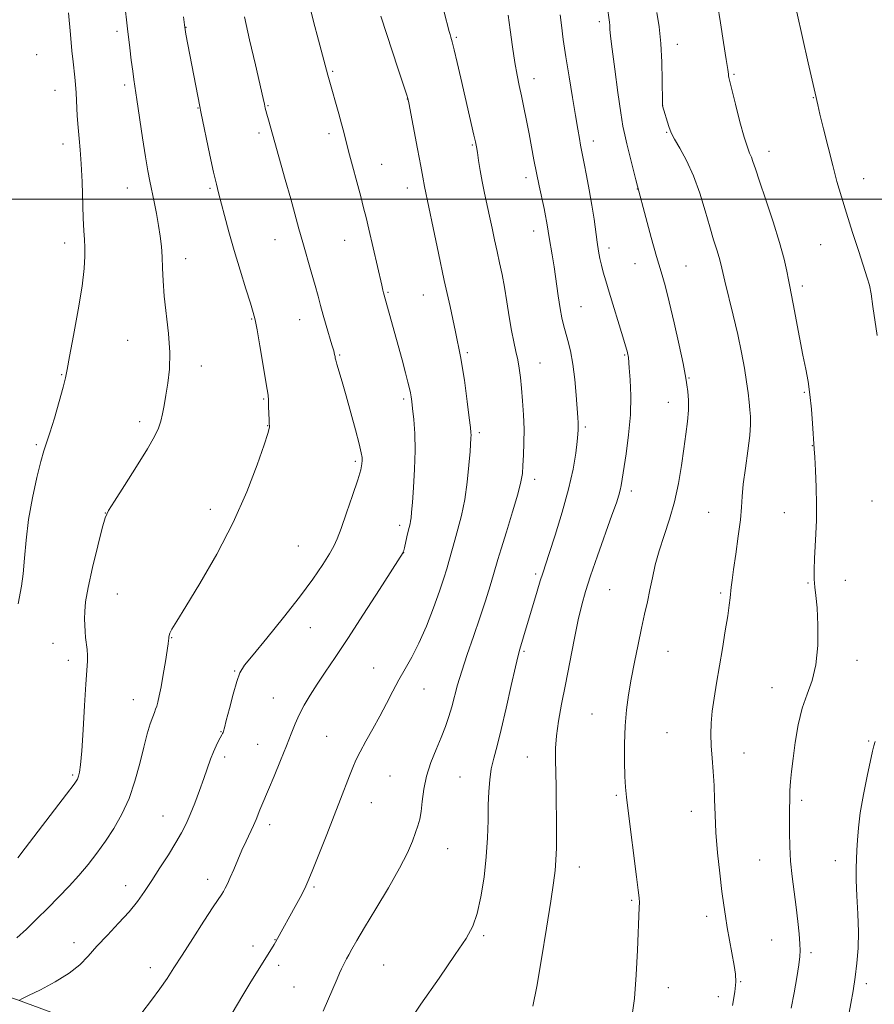
# Model space of a CAD drawing. Extents: x 2152300 to 2155200, y 357300 to 360200.
# Drawn here: x 2154110 to 2154361, y 358763 to 359053 of the extents above; entities that cross this region are included whole.
import ezdxf

# ---------------------------------------------------------------- set-up
doc = ezdxf.new("R2010")
doc.units = 0
doc.header["$MEASUREMENT"] = 0
for name, color, linetype, lineweight in [('32000', 7, 'Continuous', 0), ('DTM HARD BREAKLINE', 7, 'Continuous', 0), ('DTM SPOT ELEVATION', 2, 'Continuous', 13), ('INDEX CONTOUR', 41, 'Continuous', 13), ('INTERMEDIATE CONTOUR', 44, 'Continuous', 0)]:
    doc.layers.add(name, color=color, linetype=linetype, lineweight=lineweight)

msp = doc.modelspace()

# ---------------------------------------------------------------- linework, layer by layer
at = {"layer": '32000', "flags": 128}
msp.add_lwpolyline([(2152500, 359000), (2155000, 359000)], dxfattribs=at)
at = {"layer": 'DTM HARD BREAKLINE'}
msp.add_polyline3d([(2153908.81, 358833.96, 1208.88), (2153918.66, 358817.82, 1207.09), (2153933.41, 358808.53, 1204.73), (2153955.67, 358802.83, 1202.65), (2153975.87, 358800.9, 1201.21), (2153997.14, 358799.48, 1199.54), (2154022.08, 358794.81, 1197.29), (2154043.81, 358788.59, 1195.56), (2154068.16, 358780.73, 1193.25), (2154091.41, 358770.23, 1191.41), (2154108.89, 358764.61, 1190.02), (2154126.88, 358757.93, 1189.21), (2154147.22, 358733.1, 1185.81), (2154155.98, 358715.38, 1183.91)], dxfattribs=at)
at = {"layer": 'DTM SPOT ELEVATION'}
for p in [(2154158.42, 359050.56, 1191.95), (2154279.85, 359052.21, 1178.41), (2154138.07, 359049.36, 1194.38), (2154237.86, 359047.55, 1183.83), (2154302.85, 359045.55, 1175.41), (2154114.46, 359042.48, 1197.23), (2154201.54, 359037.55, 1187.83), (2154260.71, 359035.38, 1181.42), (2154319.42, 359036.73, 1173.84), (2154140.42, 359033.53, 1194.33), (2154119.9, 359031.98, 1196.73), (2154223.41, 359029.41, 1186.03), (2154342.76, 359029.89, 1172.06), (2154161.94, 359026.8, 1192.06), (2154182.51, 359027.45, 1189.9), (2154298.51, 359027.53, 1175.99), (2154179.9, 359019.46, 1190.36), (2154200.41, 359019.27, 1188.42), (2154299.66, 359019.65, 1176.11), (2154122.24, 359016.21, 1196.52), (2154242.55, 359015.89, 1184.14), (2154278.13, 359017.13, 1179.45), (2154329.76, 359014.03, 1173.39), (2154215.88, 359010.23, 1187.17), (2154258.29, 359006.34, 1182.45), (2154141.12, 359003.32, 1194.73), (2154223.47, 359003.26, 1186.6), (2154357.56, 359006.01, 1171.35), (2154165.45, 359003.14, 1192.21), (2154291.02, 359002.99, 1178.03), (2154260.59, 358990.66, 1182.61), (2154122.77, 358987.07, 1196.53), (2154184.58, 358988.09, 1190.76), (2154205.07, 358987.92, 1188.78), (2154344.96, 358986.65, 1172.81), (2154282.73, 358985.6, 1179.53), (2154158.26, 358982.47, 1193.41), (2154290.32, 358981.07, 1178.76), (2154305.38, 358980.39, 1177.1), (2154339.59, 358974.49, 1173.59), (2154217.72, 358972.58, 1187.87), (2154228.13, 358971.83, 1186.8), (2154274.48, 358968.43, 1181.17), (2154177.74, 358964.79, 1192.1), (2154191.81, 358964.57, 1190.73), (2154141.21, 358958.45, 1194.89), (2154203.56, 358954.13, 1189.87), (2154241.08, 358954.85, 1185.79), (2154287.32, 358954.2, 1180.13), (2154262.49, 358951.8, 1183.24), (2154121.89, 358948.43, 1196.09), (2154162.94, 358950.92, 1193.44), (2154306.21, 358947.43, 1177.9), (2154340.16, 358943.15, 1174.17), (2154181.26, 358941.26, 1192.14), (2154222.38, 358941.23, 1188.28), (2154300.17, 358940.23, 1178.7), (2154144.76, 358934.62, 1194.4), (2154182.44, 358933.37, 1192.04), (2154244.57, 358931.3, 1185.71), (2154275.81, 358933.05, 1181.74), (2154114.4, 358927.78, 1196.2), (2154342.46, 358927.51, 1174.05), (2154208.18, 358922.87, 1190.26), (2154260.83, 358917.57, 1183.54), (2154289.33, 358914.23, 1179.56), (2154360.02, 358911.21, 1172.58), (2154134.69, 358907.67, 1194.02), (2154165.55, 358908.81, 1192.46), (2154312.01, 358907.94, 1176.9), (2154334.24, 358907.85, 1174.87), (2154221.24, 358904.08, 1188.4), (2154191.38, 358898.03, 1191.02), (2154222.42, 358896.08, 1187.98), (2154261.2, 358889.8, 1182.27), (2154352.19, 358887.87, 1173.15), (2154282.88, 358885.18, 1179.01), (2154341.19, 358887.12, 1174.14), (2154138.26, 358883.94, 1193.03), (2154315.5, 358884.23, 1176.25), (2154194.96, 358873.96, 1189.21), (2154154.23, 358871.04, 1191.93), (2154119.33, 358869.4, 1194.92), (2154123.83, 358864.42, 1194.5), (2154257.76, 358867.06, 1181.8), (2154300.05, 358867.05, 1177.2), (2154355.6, 358864.42, 1173.41), (2154172.68, 358861.28, 1190.11), (2154213.58, 358862.12, 1186.79), (2154228.35, 358855.99, 1185.19), (2154330.65, 358856.4, 1174.75), (2154142.93, 358852.78, 1192.69), (2154184.1, 358853.3, 1188.88), (2154277.74, 358848.6, 1178.81), (2154168.7, 358843.45, 1190.07), (2154199.7, 358842.06, 1186.95), (2154299.81, 358843.16, 1176.9), (2154179.5, 358839.67, 1188.86), (2154359.06, 358840.64, 1172.17), (2154169.81, 358835.98, 1189.62), (2154258.7, 358836.01, 1180.85), (2154322.42, 358837.18, 1175.3), (2154125.13, 358830.67, 1194.22), (2154218.31, 358830.42, 1185), (2154238.9, 358830.12, 1182.93), (2154284.91, 358824.66, 1178.22), (2154212.85, 358822.58, 1185.2), (2154339.36, 358823.21, 1173.65), (2154151.66, 358818.65, 1190.8), (2154306.92, 358819.99, 1176.57), (2154183.01, 358816.06, 1187.54), (2154235.28, 358809.06, 1183.18), (2154273.96, 358803.6, 1179.34), (2154327.05, 358805.68, 1174.88), (2154349.28, 358805.46, 1172.62), (2154140.66, 358798.14, 1190.59), (2154164.81, 358800.04, 1188.56), (2154195.97, 358797.72, 1185.8), (2154289.42, 358793.85, 1178.18), (2154311.43, 358789.16, 1176.48), (2154245.85, 358783.41, 1181.77), (2154125.49, 358781.42, 1190.48), (2154178.09, 358780.4, 1186.43), (2154184.53, 358782.26, 1186.05), (2154330.51, 358782.16, 1174.91), (2154342.11, 358778.44, 1173.66), (2154185.65, 358774.74, 1185.62), (2154216.45, 358774.81, 1182.99), (2154147.88, 358774.02, 1188.57), (2154321.41, 358769.89, 1175.91), (2154358.34, 358769.36, 1171.61), (2154190.12, 358768.32, 1184.99), (2154300.15, 358768.11, 1177.23), (2154314.88, 358765.5, 1176.47)]:
    msp.add_point(p, dxfattribs=at)
at = {"layer": 'INDEX CONTOUR'}
for points in [[(2154109.416, 358764.498, 1190), (2154110.155, 358764.845, 1190), (2154112.113, 358765.795, 1190), (2154115.647, 358767.537, 1190), (2154119.986, 358769.84, 1190), (2154124.085, 358772.362, 1190), (2154127.185, 358774.856, 1190), (2154129.668, 358777.437, 1190), (2154132.209, 358780.313, 1190), (2154135.283, 358783.604, 1190), (2154138.592, 358787.084, 1190), (2154141.645, 358790.439, 1190), (2154144.096, 358793.468, 1190), (2154146.187, 358796.418, 1190), (2154148.307, 358799.645, 1190), (2154150.722, 358803.366, 1190), (2154153.207, 358807.241, 1190), (2154155.41, 358810.787, 1190), (2154157.085, 358813.686, 1190), (2154158.399, 358816.28, 1190), (2154159.622, 358819.077, 1190), (2154160.957, 358822.428, 1190), (2154162.333, 358826.077, 1190), (2154163.616, 358829.612, 1190), (2154165.624, 358835.306, 1190), (2154166.462, 358837.488, 1190), (2154167.261, 358839.279, 1190), (2154167.98, 358840.695, 1190), (2154168.927, 358842.439, 1190), (2154169.154, 358842.889, 1190), (2154169.296, 358843.207, 1190), (2154169.434, 358843.587, 1190), (2154169.699, 358844.54, 1190), (2154170.242, 358846.653, 1190), (2154171.145, 358850.232, 1190), (2154172.242, 358854.446, 1190), (2154173.302, 358858.187, 1190), (2154174.251, 358860.736, 1190), (2154175.626, 358862.944, 1190), (2154178.119, 358866.058, 1190), (2154182.147, 358870.945, 1190), (2154187.026, 358876.942, 1190), (2154191.798, 358883.011, 1190), (2154195.679, 358888.277, 1190), (2154198.581, 358892.53, 1190), (2154200.597, 358895.726, 1190), (2154201.879, 358897.994, 1190), (2154202.843, 358900.153, 1190), (2154203.97, 358903.193, 1190), (2154205.583, 358907.733, 1190), (2154207.375, 358912.902, 1190), (2154208.881, 358917.452, 1190), (2154209.754, 358920.445, 1190), (2154210.11, 358922.154, 1190), (2154210.18, 358923.155, 1190), (2154210.135, 358924.038, 1190), (2154209.88, 358925.445, 1190), (2154209.256, 358928.031, 1190), (2154208.176, 358932.182, 1190), (2154206.825, 358937.212, 1190), (2154205.457, 358942.169, 1190), (2154204.288, 358946.258, 1190), (2154202.76, 358951.441, 1190), (2154202.426, 358952.637, 1190), (2154202.28, 358953.26, 1190), (2154202.202, 358953.694, 1190), (2154202.075, 358954.307, 1190), (2154201.806, 358955.372, 1190), (2154201.307, 358957.14, 1190), (2154199.609, 358962.824, 1190), (2154198.709, 358965.913, 1190), (2154197.942, 358968.688, 1190), (2154197.202, 358971.449, 1190), (2154196.327, 358974.647, 1190), (2154195.209, 358978.584, 1190), (2154192.712, 358987.271, 1190), (2154191.596, 358991.267, 1190), (2154189.173, 359000.053, 1190), (2154187.58, 359005.738, 1190), (2154182.625, 359023.299, 1190), (2154182.172, 359024.949, 1190), (2154181.883, 359026.052, 1190), (2154181.703, 359026.795, 1190), (2154181.451, 359027.95, 1190), (2154181.085, 359029.561, 1190), (2154178.782, 359039.457, 1190), (2154177.068, 359046.883, 1190), (2154175.572, 359053.579, 1190)], [(2154260.316, 358762.667, 1180), (2154261.509, 358768.473, 1180), (2154262.919, 358776.592, 1180), (2154264.373, 358785.602, 1180), (2154265.611, 358793.53, 1180), (2154266.436, 358798.94, 1180), (2154266.907, 358802.564, 1180), (2154267.144, 358805.673, 1180), (2154267.254, 358809.292, 1180), (2154267.286, 358813.466, 1180), (2154267.273, 358817.991, 1180), (2154267.243, 358822.656, 1180), (2154267.189, 358827.212, 1180), (2154267.101, 358831.398, 1180), (2154266.994, 358835.069, 1180), (2154266.992, 358838.535, 1180), (2154267.249, 358842.219, 1180), (2154267.874, 358846.488, 1180), (2154268.81, 358851.486, 1180), (2154269.959, 358857.299, 1180), (2154272.489, 358870.46, 1180), (2154273.658, 358876.255, 1180), (2154274.69, 358880.72, 1180), (2154275.811, 358884.662, 1180), (2154277.319, 358889.224, 1180), (2154279.378, 358895.14, 1180), (2154283.588, 358907.039, 1180), (2154284.881, 358910.748, 1180), (2154285.614, 358912.99, 1180), (2154286.013, 358914.448, 1180), (2154286.288, 358915.795, 1180), (2154286.589, 358917.655, 1180), (2154287.759, 358925.16, 1180), (2154288.501, 358930.714, 1180), (2154289.017, 358936.599, 1180), (2154289.121, 358942.158, 1180), (2154288.942, 358946.917, 1180), (2154288.688, 358950.447, 1180), (2154288.438, 358953.454, 1180), (2154288.378, 358953.913, 1180), (2154288.299, 358954.343, 1180), (2154288.194, 358954.817, 1180), (2154288.068, 358955.308, 1180), (2154287.893, 358955.896, 1180), (2154286.781, 358959.482, 1180), (2154282.775, 358972.616, 1180), (2154281.753, 358976.024, 1180), (2154281.029, 358978.549, 1180), (2154280.497, 358980.608, 1180), (2154280.064, 358982.591, 1180), (2154279.674, 358984.75, 1180), (2154279.284, 358987.309, 1180), (2154278.331, 358994.124, 1180), (2154277.692, 358998.273, 1180), (2154276.923, 359002.731, 1180), (2154276.132, 359006.996, 1180), (2154275.455, 359010.487, 1180), (2154274.386, 359015.893, 1180), (2154274.038, 359017.816, 1180), (2154273.558, 359020.587, 1180), (2154272.883, 359024.562, 1180), (2154271.989, 359029.896, 1180), (2154270.994, 359035.949, 1180), (2154270.052, 359041.882, 1180), (2154269.29, 359046.991, 1180), (2154268.72, 359051.118, 1180), (2154268.327, 359054.238, 1180)]]:
    msp.add_polyline3d(points, dxfattribs=at)
at = {"layer": 'INTERMEDIATE CONTOUR'}
for points in [[(2154108.958, 358806.351, 1194), (2154111.164, 358809.204, 1194), (2154114.963, 358814.162, 1194), (2154123.235, 358825.017, 1194), (2154125.487, 358828.024, 1194), (2154126.481, 358829.496, 1194), (2154126.851, 358830.355, 1194), (2154127.129, 358831.495, 1194), (2154127.434, 358833.704, 1194), (2154127.783, 358837.75, 1194), (2154128.185, 358843.982, 1194), (2154128.599, 358851.102, 1194), (2154128.976, 358857.396, 1194), (2154129.446, 358864.107, 1194), (2154129.471, 358865.849, 1194), (2154129.333, 358867.534, 1194), (2154128.874, 358871.071, 1194), (2154128.716, 358872.875, 1194), (2154128.628, 358874.72, 1194), (2154128.592, 358876.638, 1194), (2154128.627, 358878.763, 1194), (2154128.906, 358881.625, 1194), (2154129.643, 358885.851, 1194), (2154130.94, 358891.709, 1194), (2154132.471, 358898.014, 1194), (2154133.794, 358903.219, 1194), (2154134.669, 358906.309, 1194), (2154135.614, 358908.417, 1194), (2154137.359, 358911.205, 1194), (2154140.34, 358915.83, 1194), (2154143.891, 358921.409, 1194), (2154147.07, 358926.548, 1194), (2154149.155, 358930.198, 1194), (2154150.328, 358932.697, 1194), (2154150.995, 358934.724, 1194), (2154151.504, 358936.87, 1194), (2154151.984, 358939.356, 1194), (2154152.506, 358942.315, 1194), (2154153.09, 358945.859, 1194), (2154153.555, 358950.051, 1194), (2154153.665, 358954.936, 1194), (2154153.278, 358960.459, 1194), (2154151.991, 358971.458, 1194), (2154151.642, 358975.938, 1194), (2154151.489, 358979.707, 1194), (2154151.376, 358983.007, 1194), (2154151.172, 358986.076, 1194), (2154150.836, 358989.11, 1194), (2154150.352, 358992.294, 1194), (2154149.722, 358995.734, 1194), (2154149.022, 358999.213, 1194), (2154147.757, 359005.279, 1194), (2154147.177, 359008.358, 1194), (2154146.494, 359012.463, 1194), (2154145.646, 359018.031, 1194), (2154143.988, 359029.306, 1194), (2154143.092, 359035.167, 1194), (2154142.744, 359037.611, 1194), (2154142.319, 359040.887, 1194), (2154141.867, 359044.533, 1194), (2154141.205, 359050.111, 1194), (2154138.594, 359073.664, 1194)], [(2154198.744, 358761.247, 1184), (2154202.836, 358770.76, 1184), (2154203.548, 358772.383, 1184), (2154204.112, 358773.633, 1184), (2154204.593, 358774.656, 1184), (2154205.056, 358775.594, 1184), (2154205.575, 358776.598, 1184), (2154206.228, 358777.817, 1184), (2154207.132, 358779.46, 1184), (2154208.571, 358781.964, 1184), (2154210.874, 358785.826, 1184), (2154214.181, 358791.274, 1184), (2154217.886, 358797.462, 1184), (2154221.195, 358803.272, 1184), (2154223.503, 358807.831, 1184), (2154224.957, 358811.211, 1184), (2154225.885, 358813.731, 1184), (2154226.57, 358815.731, 1184), (2154227.096, 358817.643, 1184), (2154227.495, 358819.926, 1184), (2154227.831, 358822.919, 1184), (2154228.292, 358826.482, 1184), (2154229.094, 358830.359, 1184), (2154230.37, 358834.307, 1184), (2154231.911, 358838.145, 1184), (2154233.425, 358841.71, 1184), (2154234.68, 358844.895, 1184), (2154235.694, 358847.833, 1184), (2154236.544, 358850.715, 1184), (2154238.224, 358857.165, 1184), (2154239.424, 358861.234, 1184), (2154241.051, 358866.097, 1184), (2154242.929, 358871.445, 1184), (2154244.807, 358876.857, 1184), (2154246.469, 358881.928, 1184), (2154247.825, 358886.311, 1184), (2154248.817, 358889.672, 1184), (2154250.072, 358894.05, 1184), (2154251.037, 358897.22, 1184), (2154252.597, 358902.209, 1184), (2154254.399, 358908.028, 1184), (2154255.939, 358913.247, 1184), (2154256.846, 358916.832, 1184), (2154257.258, 358919.338, 1184), (2154257.44, 358921.711, 1184), (2154257.604, 358924.715, 1184), (2154257.73, 358928.334, 1184), (2154257.744, 358932.365, 1184), (2154257.594, 358936.587, 1184), (2154257.325, 358940.717, 1184), (2154257.007, 358944.455, 1184), (2154256.689, 358947.592, 1184), (2154256.338, 358950.274, 1184), (2154255.905, 358952.739, 1184), (2154255.353, 358955.232, 1184), (2154254.716, 358958.015, 1184), (2154254.042, 358961.359, 1184), (2154253.372, 358965.413, 1184), (2154252.702, 358969.817, 1184), (2154252.015, 358974.092, 1184), (2154251.302, 358977.879, 1184), (2154250.571, 358981.305, 1184), (2154249.835, 358984.618, 1184), (2154249.103, 358988.016, 1184), (2154248.37, 358991.487, 1184), (2154247.623, 358994.967, 1184), (2154246.121, 359001.794, 1184), (2154245.442, 359005.151, 1184), (2154244.861, 359008.431, 1184), (2154244.389, 359011.394, 1184), (2154244.031, 359013.746, 1184), (2154243.767, 359015.367, 1184), (2154243.482, 359016.813, 1184), (2154243.037, 359018.81, 1184), (2154239.189, 359035.555, 1184), (2154238.114, 359040.17, 1184), (2154237.234, 359043.87, 1184), (2154236.641, 359046.238, 1184), (2154236.272, 359047.596, 1184), (2154236.021, 359048.454, 1184), (2154235.786, 359049.301, 1184), (2154231.302, 359066.402, 1184)], [(2154145.386, 358760.788, 1188), (2154148.225, 358764.418, 1188), (2154150.739, 358767.842, 1188), (2154152.823, 358770.861, 1188), (2154154.837, 358773.948, 1188), (2154157.262, 358777.743, 1188), (2154160.376, 358782.594, 1188), (2154163.66, 358787.679, 1188), (2154166.39, 358791.883, 1188), (2154168.887, 358795.677, 1188), (2154169.379, 358796.456, 1188), (2154169.911, 358797.388, 1188), (2154170.584, 358798.703, 1188), (2154171.424, 358800.531, 1188), (2154172.443, 358802.933, 1188), (2154173.595, 358805.699, 1188), (2154174.821, 358808.556, 1188), (2154176.055, 358811.261, 1188), (2154178.206, 358815.834, 1188), (2154178.976, 358817.595, 1188), (2154180.123, 358820.429, 1188), (2154180.697, 358821.807, 1188), (2154182.639, 358826.394, 1188), (2154184.283, 358830.342, 1188), (2154186.15, 358834.892, 1188), (2154187.897, 358839.241, 1188), (2154189.277, 358842.785, 1188), (2154190.447, 358845.713, 1188), (2154191.66, 358848.41, 1188), (2154193.127, 358851.204, 1188), (2154194.884, 358854.184, 1188), (2154196.922, 358857.378, 1188), (2154199.281, 358860.9, 1188), (2154202.191, 358865.199, 1188), (2154205.928, 358870.816, 1188), (2154210.555, 358877.921, 1188), (2154215.271, 358885.248, 1188), (2154222.2, 358896.092, 1188), (2154222.269, 358896.254, 1188), (2154222.38, 358896.65, 1188), (2154222.586, 358897.514, 1188), (2154223.32, 358900.729, 1188), (2154223.709, 358902.373, 1188), (2154224.255, 358904.525, 1188), (2154224.425, 358905.339, 1188), (2154224.555, 358906.312, 1188), (2154224.702, 358907.944, 1188), (2154224.932, 358910.793, 1188), (2154225.272, 358915.191, 1188), (2154225.6, 358920.558, 1188), (2154225.754, 358926.084, 1188), (2154225.628, 358931.068, 1188), (2154225.321, 358935.231, 1188), (2154224.988, 358938.402, 1188), (2154224.745, 358940.512, 1188), (2154224.56, 358941.907, 1188), (2154224.366, 358943.036, 1188), (2154224.09, 358944.332, 1188), (2154223.641, 358946.171, 1188), (2154222.925, 358948.913, 1188), (2154221.895, 358952.745, 1188), (2154216.48, 358972.503, 1188), (2154216.292, 358973.252, 1188), (2154215.941, 358974.724, 1188), (2154212.139, 358991.189, 1188), (2154211.328, 358994.6, 1188), (2154210.608, 358997.475, 1188), (2154209.748, 359000.759, 1188), (2154206.198, 359014.118, 1188), (2154204.756, 359019.684, 1188), (2154204.105, 359022.121, 1188), (2154203.282, 359025.07, 1188), (2154200.428, 359035.123, 1188), (2154200.064, 359036.462, 1188), (2154199.28, 359039.434, 1188), (2154197.3, 359046.739, 1188), (2154195.861, 359052.191, 1188), (2154194.459, 359057.877, 1188)], [(2154289.407, 358759.465, 1178), (2154290.193, 358765.001, 1178), (2154290.728, 358771.914, 1178), (2154291.097, 358779.136, 1178), (2154291.614, 358791.709, 1178), (2154291.639, 358793.193, 1178), (2154291.573, 358794.593, 1178), (2154291.341, 358796.804, 1178), (2154290.85, 358800.747, 1178), (2154288.357, 358820.111, 1178), (2154287.847, 358824.201, 1178), (2154287.571, 358827.096, 1178), (2154287.42, 358830.217, 1178), (2154287.317, 358834.617, 1178), (2154287.305, 358839.858, 1178), (2154287.459, 358845.133, 1178), (2154287.838, 358849.847, 1178), (2154288.437, 358854.252, 1178), (2154289.236, 358858.814, 1178), (2154290.203, 358863.84, 1178), (2154291.249, 358869.005, 1178), (2154292.271, 358873.828, 1178), (2154293.188, 358877.963, 1178), (2154294.008, 358881.603, 1178), (2154294.759, 358885.078, 1178), (2154295.492, 358888.671, 1178), (2154296.34, 358892.496, 1178), (2154297.457, 358896.612, 1178), (2154298.925, 358901.072, 1178), (2154300.538, 358905.87, 1178), (2154302.02, 358910.985, 1178), (2154303.162, 358916.343, 1178), (2154304.019, 358921.658, 1178), (2154304.711, 358926.591, 1178), (2154305.325, 358930.885, 1178), (2154305.806, 358934.608, 1178), (2154306.062, 358937.911, 1178), (2154306.042, 358940.89, 1178), (2154305.847, 358943.431, 1178), (2154305.62, 358945.361, 1178), (2154305.441, 358946.731, 1178), (2154305.14, 358948.458, 1178), (2154304.487, 358951.679, 1178), (2154303.337, 358957.092, 1178), (2154301.891, 358963.638, 1178), (2154300.44, 358969.823, 1178), (2154299.188, 358974.588, 1178), (2154298.009, 358978.638, 1178), (2154296.691, 358983.118, 1178), (2154295.115, 358988.755, 1178), (2154293.52, 358994.622, 1178), (2154291.054, 359003.781, 1178), (2154290.561, 359005.714, 1178), (2154287.956, 359016.272, 1178), (2154287.332, 359018.878, 1178), (2154286.816, 359021.477, 1178), (2154286.195, 359025.368, 1178), (2154285.333, 359031.341, 1178), (2154284.393, 359038.176, 1178), (2154283.618, 359044.15, 1178), (2154283.183, 359047.963, 1178), (2154283.003, 359050.009, 1178), (2154282.93, 359051.108, 1178), (2154282.824, 359052.078, 1178), (2154282.146, 359056.912, 1178)], [(2154336.275, 358762.116, 1174), (2154337.105, 358766.627, 1174), (2154337.893, 358771.123, 1174), (2154338.502, 358774.84, 1174), (2154338.825, 358777.292, 1174), (2154338.899, 358779.076, 1174), (2154338.795, 358781.062, 1174), (2154338.571, 358783.932, 1174), (2154338.228, 358787.599, 1174), (2154337.756, 358791.787, 1174), (2154336.572, 358800.806, 1174), (2154336.108, 358805.336, 1174), (2154335.874, 358809.698, 1174), (2154335.81, 358813.772, 1174), (2154335.821, 358820.639, 1174), (2154335.84, 358823.476, 1174), (2154335.919, 358826.114, 1174), (2154336.095, 358828.753, 1174), (2154336.393, 358831.752, 1174), (2154336.838, 358835.512, 1174), (2154337.456, 358840.247, 1174), (2154338.312, 358845.424, 1174), (2154339.473, 358850.322, 1174), (2154340.939, 358854.478, 1174), (2154342.419, 358858.442, 1174), (2154343.553, 358863.023, 1174), (2154344.076, 358868.706, 1174), (2154344.108, 358874.693, 1174), (2154343.862, 358879.864, 1174), (2154343.535, 358883.431, 1174), (2154343.233, 358885.931, 1174), (2154343.043, 358888.236, 1174), (2154343.026, 358891.036, 1174), (2154343.146, 358894.318, 1174), (2154343.554, 358901.621, 1174), (2154343.713, 358905.656, 1174), (2154343.752, 358910.201, 1174), (2154343.63, 358915.285, 1174), (2154343.415, 358920.229, 1174), (2154343.202, 358924.176, 1174), (2154343.058, 358926.606, 1174), (2154342.552, 358934.004, 1174), (2154342.208, 358938.293, 1174), (2154341.765, 358942.593, 1174), (2154341.219, 358946.348, 1174), (2154340.545, 358949.984, 1174), (2154339.716, 358954.173, 1174), (2154338.735, 358959.307, 1174), (2154336.875, 358969.196, 1174), (2154336.272, 358972.238, 1174), (2154335.845, 358974.31, 1174), (2154335.463, 358976.258, 1174), (2154334.976, 358978.829, 1174), (2154334.187, 358982.393, 1174), (2154332.878, 358987.222, 1174), (2154330.955, 358993.339, 1174), (2154328.807, 358999.759, 1174), (2154326.942, 359005.248, 1174), (2154325.739, 359008.887, 1174), (2154325.044, 359011.031, 1174), (2154324.572, 359012.351, 1174), (2154324.066, 359013.523, 1174), (2154323.394, 359015.243, 1174), (2154322.455, 359018.211, 1174), (2154321.214, 359022.779, 1174), (2154319.905, 359027.915, 1174), (2154317.95, 359035.803, 1174), (2154317.869, 359036.223, 1174), (2154317.799, 359036.754, 1174), (2154317.609, 359038.135, 1174), (2154317.167, 359041.098, 1174), (2154316.406, 359046.021, 1174), (2154315.478, 359051.883, 1174), (2154314.593, 359057.308, 1174)], [(2154108.72, 358782.752, 1192), (2154111.526, 358785.371, 1192), (2154114.597, 358788.363, 1192), (2154117.784, 358791.54, 1192), (2154120.953, 358794.745, 1192), (2154124.022, 358797.948, 1192), (2154126.927, 358801.152, 1192), (2154129.625, 358804.374, 1192), (2154132.182, 358807.688, 1192), (2154134.689, 358811.186, 1192), (2154137.196, 358814.961, 1192), (2154139.584, 358819.117, 1192), (2154141.692, 358823.761, 1192), (2154143.404, 358828.896, 1192), (2154144.792, 358834.103, 1192), (2154145.965, 358838.86, 1192), (2154147.011, 358842.736, 1192), (2154147.91, 358845.691, 1192), (2154148.62, 358847.777, 1192), (2154149.118, 358849.101, 1192), (2154149.476, 358850.006, 1192), (2154149.787, 358850.891, 1192), (2154150.135, 358852.127, 1192), (2154150.555, 358853.97, 1192), (2154151.075, 358856.649, 1192), (2154151.697, 358860.215, 1192), (2154152.325, 358864.017, 1192), (2154153.154, 358869.223, 1192), (2154153.298, 358870.255, 1192), (2154153.336, 358870.776, 1192), (2154153.336, 358871.188, 1192), (2154153.407, 358871.68, 1192), (2154153.664, 358872.389, 1192), (2154154.28, 358873.562, 1192), (2154155.673, 358875.903, 1192), (2154158.319, 358880.224, 1192), (2154162.463, 358887.034, 1192), (2154167.423, 358895.608, 1192), (2154172.287, 358904.913, 1192), (2154176.295, 358913.947, 1192), (2154179.305, 358921.837, 1192), (2154181.33, 358927.738, 1192), (2154182.431, 358931.106, 1192), (2154182.868, 358932.567, 1192), (2154182.949, 358933.045, 1192), (2154182.935, 358933.361, 1192), (2154182.89, 358933.923, 1192), (2154182.828, 358935.033, 1192), (2154182.693, 358938.999, 1192), (2154182.613, 358940.924, 1192), (2154182.5, 358942.347, 1192), (2154182.257, 358943.997, 1192), (2154180.077, 358956.869, 1192), (2154179.271, 358961.533, 1192), (2154178.71, 358964.504, 1192), (2154178.171, 358966.672, 1192), (2154177.339, 358969.392, 1192), (2154175.997, 358973.666, 1192), (2154174.322, 358979.086, 1192), (2154172.588, 358984.888, 1192), (2154171.03, 358990.387, 1192), (2154169.724, 358995.206, 1192), (2154167.967, 359001.846, 1192), (2154167.318, 359004.443, 1192), (2154166.526, 359007.912, 1192), (2154165.445, 359012.909, 1192), (2154162.758, 359025.661, 1192), (2154162.44, 359027.22, 1192), (2154158.365, 359048.517, 1192), (2154158.112, 359049.928, 1192), (2154157.932, 359051.272, 1192), (2154157.682, 359053.611, 1192)], [(2154109.108, 358880.979, 1196), (2154110.042, 358886.225, 1196), (2154110.534, 358889.845, 1196), (2154110.942, 358894.397, 1196), (2154111.412, 358899.772, 1196), (2154112.139, 358905.783, 1196), (2154113.241, 358912.137, 1196), (2154114.523, 358918.117, 1196), (2154115.713, 358922.898, 1196), (2154116.626, 358926.005, 1196), (2154117.438, 358928.376, 1196), (2154118.41, 358931.298, 1196), (2154119.709, 358935.633, 1196), (2154121.101, 358940.539, 1196), (2154122.257, 358944.75, 1196), (2154122.965, 358947.485, 1196), (2154123.485, 358949.918, 1196), (2154124.2, 358953.707, 1196), (2154125.358, 358959.944, 1196), (2154126.702, 358967.445, 1196), (2154127.842, 358974.459, 1196), (2154128.485, 358979.629, 1196), (2154128.708, 358983.198, 1196), (2154128.683, 358985.805, 1196), (2154128.557, 358988.094, 1196), (2154128.386, 358990.724, 1196), (2154128.204, 358994.362, 1196), (2154127.84, 359005.058, 1196), (2154127.605, 359010.34, 1196), (2154127.304, 359014.481, 1196), (2154126.979, 359017.836, 1196), (2154126.682, 359021.034, 1196), (2154126.454, 359024.532, 1196), (2154126.111, 359031.251, 1196), (2154125.931, 359033.758, 1196), (2154125.727, 359035.847, 1196), (2154125.223, 359040.334, 1196), (2154124.88, 359043.658, 1196), (2154124.426, 359048.418, 1196), (2154123.849, 359054.825, 1196)], [(2154170.41, 358758.043, 1186), (2154175.108, 358765.946, 1186), (2154177.45, 358769.822, 1186), (2154179.586, 358773.306, 1186), (2154184.299, 358780.846, 1186), (2154184.735, 358781.569, 1186), (2154185.316, 358782.608, 1186), (2154190.487, 358792.049, 1186), (2154192.397, 358795.586, 1186), (2154193.624, 358797.967, 1186), (2154194.541, 358800.014, 1186), (2154195.714, 358802.925, 1186), (2154199.775, 358813.161, 1186), (2154201.985, 358818.786, 1186), (2154203.835, 358823.56, 1186), (2154206.461, 358830.447, 1186), (2154207.399, 358832.854, 1186), (2154208.355, 358835.054, 1186), (2154209.595, 358837.529, 1186), (2154211.301, 358840.635, 1186), (2154213.314, 358844.22, 1186), (2154215.385, 358848, 1186), (2154217.322, 358851.732, 1186), (2154219.154, 358855.314, 1186), (2154220.964, 358858.689, 1186), (2154222.827, 358861.884, 1186), (2154224.78, 358865.293, 1186), (2154226.855, 358869.399, 1186), (2154229.036, 358874.464, 1186), (2154231.133, 358879.869, 1186), (2154232.911, 358884.777, 1186), (2154234.198, 358888.546, 1186), (2154235.074, 358891.33, 1186), (2154235.683, 358893.48, 1186), (2154236.682, 358897.323, 1186), (2154237.365, 358899.768, 1186), (2154238.313, 358902.986, 1186), (2154239.376, 358906.97, 1186), (2154240.35, 358911.637, 1186), (2154241.075, 358916.788, 1186), (2154241.564, 358921.772, 1186), (2154241.877, 358925.828, 1186), (2154242.16, 358929.833, 1186), (2154242.187, 358930.639, 1186), (2154242.157, 358931.4, 1186), (2154242.008, 358932.832, 1186), (2154241.67, 358935.691, 1186), (2154241.078, 358940.486, 1186), (2154240.214, 358946.751, 1186), (2154239.068, 358953.775, 1186), (2154237.648, 358960.991, 1186), (2154236.032, 358968.395, 1186), (2154234.311, 358976.128, 1186), (2154232.593, 358984.134, 1186), (2154231.043, 358991.579, 1186), (2154228.532, 359003.754, 1186), (2154228.053, 359006.462, 1186), (2154227.452, 359009.71, 1186), (2154226.481, 359014.819, 1186), (2154223.879, 359028.277, 1186), (2154223.579, 359029.636, 1186), (2154223.302, 359030.572, 1186), (2154222.84, 359032.008, 1186), (2154220.803, 359038.206, 1186), (2154215.657, 359053.761, 1186)], [(2154222.901, 358756.524, 1182), (2154227.451, 358763.263, 1182), (2154232.762, 358770.972, 1182), (2154237.525, 358777.854, 1182), (2154240.751, 358782.644, 1182), (2154242.712, 358786.204, 1182), (2154243.996, 358789.925, 1182), (2154245.082, 358794.853, 1182), (2154245.996, 358800.651, 1182), (2154246.655, 358806.639, 1182), (2154247.01, 358812.238, 1182), (2154247.162, 358817.311, 1182), (2154247.247, 358821.828, 1182), (2154247.39, 358825.787, 1182), (2154247.666, 358829.299, 1182), (2154248.135, 358832.504, 1182), (2154248.85, 358835.632, 1182), (2154249.825, 358839.262, 1182), (2154251.067, 358844.063, 1182), (2154252.539, 358850.344, 1182), (2154254.015, 358856.981, 1182), (2154255.229, 358862.489, 1182), (2154255.999, 358865.821, 1182), (2154256.489, 358867.676, 1182), (2154257.592, 358871.289, 1182), (2154261.609, 358884.728, 1182), (2154262.535, 358887.773, 1182), (2154263.237, 358890, 1182), (2154265.144, 358895.772, 1182), (2154266.922, 358901.237, 1182), (2154268.982, 358907.925, 1182), (2154270.847, 358914.693, 1182), (2154272.144, 358920.577, 1182), (2154272.93, 358925.297, 1182), (2154273.368, 358928.745, 1182), (2154273.601, 358930.916, 1182), (2154273.696, 358932.213, 1182), (2154273.701, 358933.143, 1182), (2154273.652, 358934.199, 1182), (2154273.545, 358935.833, 1182), (2154273.079, 358942.386, 1182), (2154272.675, 358946.984, 1182), (2154272.122, 358951.515, 1182), (2154271.414, 358955.36, 1182), (2154270.644, 358958.478, 1182), (2154269.345, 358963.004, 1182), (2154268.847, 358965.096, 1182), (2154268.344, 358967.828, 1182), (2154267.774, 358971.577, 1182), (2154266.558, 358980.103, 1182), (2154266.006, 358983.675, 1182), (2154265.169, 358988.696, 1182), (2154264.587, 358992.439, 1182), (2154264.39, 358993.553, 1182), (2154264.095, 358995.05, 1182), (2154263.635, 358997.222, 1182), (2154262.196, 359003.894, 1182), (2154261.398, 359007.772, 1182), (2154260.662, 359011.6, 1182), (2154259.249, 359019.215, 1182), (2154258.487, 359023.117, 1182), (2154257.714, 359026.913, 1182), (2154256.985, 359030.372, 1182), (2154256.335, 359033.402, 1182), (2154255.723, 359036.465, 1182), (2154255.091, 359040.16, 1182), (2154254.401, 359044.83, 1182), (2154253.712, 359049.78, 1182), (2154253.101, 359054.055, 1182)], [(2154319.004, 358762.94, 1176), (2154319.686, 358766.965, 1176), (2154319.973, 358769.84, 1176), (2154319.884, 358772.112, 1176), (2154319.493, 358774.656, 1176), (2154317.501, 358785.855, 1176), (2154316.943, 358789.126, 1176), (2154316.445, 358792.395, 1176), (2154315.906, 358796.441, 1176), (2154315.268, 358801.768, 1176), (2154314.631, 358807.814, 1176), (2154314.138, 358813.746, 1176), (2154313.882, 358818.921, 1176), (2154313.762, 358823.45, 1176), (2154313.624, 358827.63, 1176), (2154313.362, 358831.694, 1176), (2154313.044, 358835.606, 1176), (2154312.785, 358839.265, 1176), (2154312.681, 358842.634, 1176), (2154312.77, 358845.923, 1176), (2154313.074, 358849.407, 1176), (2154313.602, 358853.317, 1176), (2154314.311, 358857.711, 1176), (2154316.051, 358867.903, 1176), (2154316.911, 358873.07, 1176), (2154317.614, 358877.462, 1176), (2154318.075, 358880.614, 1176), (2154318.347, 358882.782, 1176), (2154318.669, 358885.928, 1176), (2154318.907, 358887.954, 1176), (2154319.332, 358891.085, 1176), (2154319.995, 358895.655, 1176), (2154320.733, 358900.881, 1176), (2154321.331, 358905.705, 1176), (2154321.648, 358909.4, 1176), (2154321.851, 358912.583, 1176), (2154322.182, 358916.204, 1176), (2154322.801, 358920.893, 1176), (2154323.529, 358925.99, 1176), (2154324.104, 358930.516, 1176), (2154324.333, 358933.757, 1176), (2154324.287, 358936.071, 1176), (2154324.104, 358938.082, 1176), (2154323.89, 358940.332, 1176), (2154323.605, 358943.036, 1176), (2154323.172, 358946.326, 1176), (2154322.533, 358950.303, 1176), (2154321.661, 358954.946, 1176), (2154320.551, 358960.204, 1176), (2154319.232, 358965.906, 1176), (2154316.809, 358975.921, 1176), (2154315.631, 358980.989, 1176), (2154315.137, 358982.814, 1176), (2154314.429, 358985.084, 1176), (2154313.483, 358988.054, 1176), (2154312.322, 358991.88, 1176), (2154310.962, 358996.595, 1176), (2154309.383, 359001.768, 1176), (2154307.56, 359006.844, 1176), (2154305.526, 359011.333, 1176), (2154303.563, 359014.998, 1176), (2154302.015, 359017.665, 1176), (2154301.117, 359019.286, 1176), (2154300.66, 359020.325, 1176), (2154300.326, 359021.368, 1176), (2154298.474, 359027.418, 1176), (2154298.451, 359027.637, 1176), (2154298.435, 359028.528, 1176), (2154298.379, 359034.942, 1176), (2154298.251, 359040.234, 1176), (2154297.954, 359045.73, 1176), (2154297.445, 359050.644, 1176), (2154296.819, 359054.875, 1176)], [(2154361.534, 358959.888, 1172), (2154360.305, 358968.469, 1172), (2154359.732, 358972.163, 1172), (2154359.244, 358974.693, 1172), (2154358.637, 358976.888, 1172), (2154356.128, 358984.574, 1172), (2154354.303, 358990.22, 1172), (2154352.519, 358995.842, 1172), (2154351.027, 359000.707, 1172), (2154349.735, 359005.185, 1172), (2154348.462, 359009.921, 1172), (2154347.094, 359015.296, 1172), (2154345.778, 359020.634, 1172), (2154344.729, 359024.994, 1172), (2154344.084, 359027.746, 1172), (2154343.316, 359031.157, 1172), (2154341.251, 359040.084, 1172), (2154337.902, 359055.022, 1172)], [(2154352.344, 358755.573, 1172), (2154353.816, 358763.521, 1172), (2154354.465, 358767.232, 1172), (2154355.08, 358771.214, 1172), (2154355.586, 358775.343, 1172), (2154355.919, 358779.736, 1172), (2154356.021, 358784.572, 1172), (2154355.875, 358789.893, 1172), (2154355.608, 358795.182, 1172), (2154355.39, 358799.781, 1172), (2154355.347, 358803.243, 1172), (2154355.439, 358805.961, 1172), (2154355.582, 358808.531, 1172), (2154355.736, 358811.488, 1172), (2154356.02, 358815.105, 1172), (2154356.593, 358819.588, 1172), (2154357.539, 358824.942, 1172), (2154358.639, 358830.361, 1172), (2154360.197, 358837.657, 1172), (2154360.579, 358839.294, 1172), (2154360.961, 358840.517, 1172)]]:
    msp.add_polyline3d(points, dxfattribs=at)

doc.saveas('drawing.dxf')
